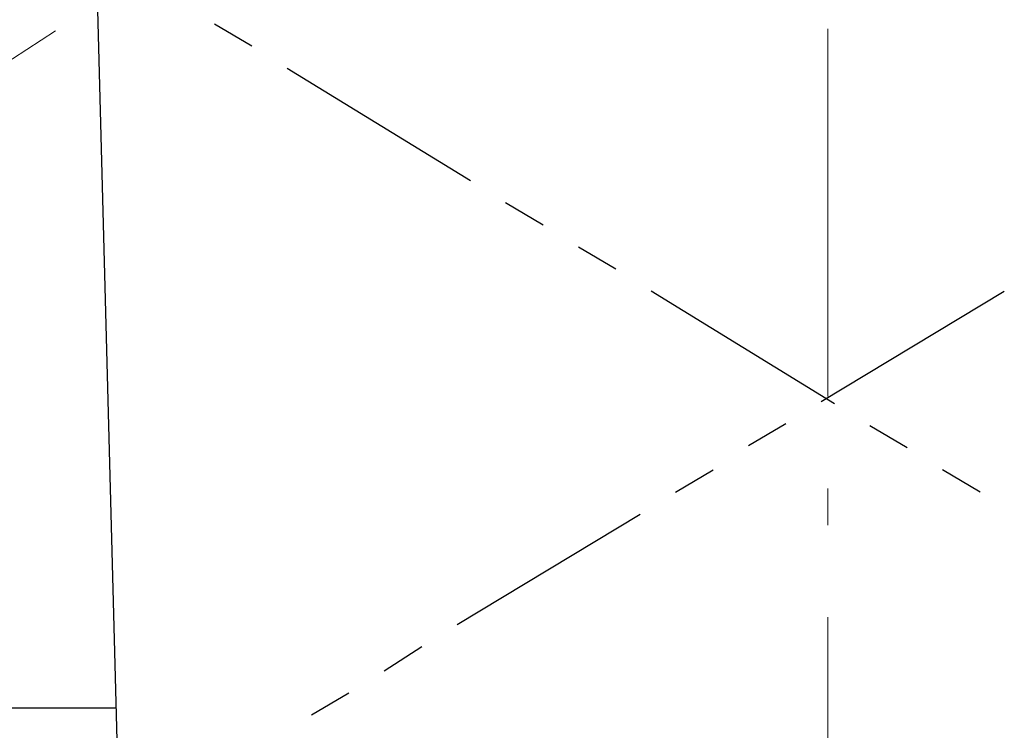
# Model space of a CAD drawing. Units: millimetres. Extents: x 0 to 250, y -250 to 0.
# Drawn here: x 68 to 81, y -178 to -169 of the extents above; entities that cross this region are included whole.
import ezdxf

# ---------------------------------------------------------------- set-up
doc = ezdxf.new("R2010")
doc.units = ezdxf.units.MM
doc.header["$MEASUREMENT"] = 0
doc.linetypes.add('AI-Linetype-2', pattern=[7.552207, 4.720129, -1.180032, 0.472013, -1.180032])
doc.layers.add('Layer 1', color=7, linetype='Continuous', lineweight=0)

# ---------------------------------------------------------------- blocks, each defined once
blk = doc.blocks.new('Block_4')
at = {"layer": 'Layer 1', "color": 18, "linetype": 'AI-Linetype-2', "lineweight": 9, "true_color": 0x000000}
blk.add_line((78.539, -146.405), (78.539, -201.349), dxfattribs=at)
at = {"layer": 'Layer 1', "color": 18, "lineweight": 25, "true_color": 0x000000}
for p, q in [((69.788, -191.971), (68.768, -153.851)), ((71.147, -169.286), (70.666, -169.003)), ((73.951, -171.014), (71.6, -169.569)), ((74.885, -171.58), (74.404, -171.297)), ((75.82, -172.147), (75.338, -171.863)), ((78.624, -173.874), (76.273, -172.43)), ((78.454, -173.846), (80.804, -172.43)), ((77.519, -174.412), (78.001, -174.129)), ((79.558, -174.441), (79.077, -174.157)), ((76.585, -175.007), (77.066, -174.724)), ((80.493, -175.007), (80.011, -174.724)), ((73.781, -176.706), (76.131, -175.29)), ((72.846, -177.301), (73.328, -176.99)), ((71.912, -177.867), (72.393, -177.584)), ((69.391, -177.783), (64.293, -177.783))]:
    blk.add_line(p, q, dxfattribs=at)
at = {"layer": 'Layer 1', "color": 18, "lineweight": 13, "true_color": 0x000000}
blk.add_line((64.038, -172.062), (68.626, -169.088), dxfattribs=at)

msp = doc.modelspace()

# ---------------------------------------------------------------- block references
at = {"layer": 'Layer 1'}
msp.add_blockref('Block_4', (0, 0), dxfattribs=at)

doc.saveas('drawing.dxf')
